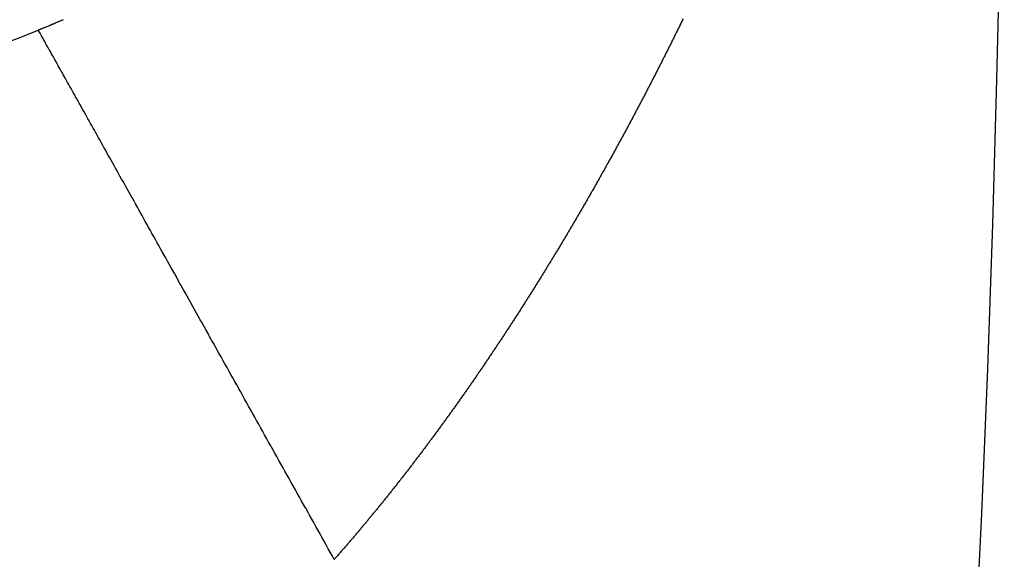
# Model space of a CAD drawing. Units: millimetres. Extents: x 50 to 734, y -365 to 170.
# Drawn here: x 187 to 190, y -108 to -107 of the extents above; entities that cross this region are included whole.
import ezdxf

# ---------------------------------------------------------------- set-up
doc = ezdxf.new("R2010")
doc.units = ezdxf.units.MM
doc.linetypes.add('DASHED', pattern=[9.652, 8.128, -1.524])
doc.layers.add('nevidi', color=4, linetype='DASHED')

msp = doc.modelspace()

# ---------------------------------------------------------------- linework, layer by layer
at = {"color": 2}
msp.add_arc((120, -104.9011), 70, 180, 0, dxfattribs=at)
at = {"layer": 'nevidi', "color": 7, "linetype": 'Continuous'}
for points in [[(187.0013, -106.5541), (187.0019, -106.5539), (187.0025, -106.5536), (187.0043, -106.5529), (187.0051, -106.5525), (187.0069, -106.5518), (187.0077, -106.5515), (187.0096, -106.5507), (187.0104, -106.5504), (187.0122, -106.5496), (187.0129, -106.5493), (187.0148, -106.5486), (187.0154, -106.5483), (187.0174, -106.5475), (187.018, -106.5472), (187.02, -106.5464), (187.0206, -106.5461), (187.0226, -106.5453), (187.0232, -106.5451), (187.0252, -106.5442), (187.0258, -106.544), (187.0278, -106.5431), (187.0284, -106.5429), (187.0304, -106.5421), (187.031, -106.5418), (187.033, -106.541), (187.0336, -106.5407), (187.0357, -106.5399), (187.0363, -106.5396), (187.0383, -106.5388), (187.0389, -106.5385), (187.0409, -106.5377), (187.0415, -106.5374), (187.0435, -106.5366), (187.0441, -106.5363), (187.0461, -106.5355), (187.0467, -106.5353), (187.0487, -106.5344), (187.0493, -106.5342), (187.0511, -106.5334), (187.0519, -106.5331), (187.0537, -106.5323), (187.0545, -106.532), (187.0564, -106.5312), (187.057, -106.5309), (187.059, -106.5301), (187.0596, -106.5298), (187.0616, -106.529), (187.0622, -106.5287), (187.0642, -106.5279), (187.0648, -106.5276), (187.0668, -106.5268), (187.0674, -106.5265), (187.0694, -106.5257), (187.07, -106.5254), (187.072, -106.5246), (187.0726, -106.5243), (187.0746, -106.5235), (187.0752, -106.5232), (187.0772, -106.5224), (187.0778, -106.5221), (187.0799, -106.5213)], [(189.0028, -106.5192), (189.0014, -106.5221), (188.9999, -106.5251), (188.9985, -106.528), (188.997, -106.531), (188.9956, -106.534), (188.9941, -106.5369), (188.9927, -106.5399), (188.9913, -106.5428), (188.9898, -106.5458), (188.9884, -106.5487), (188.9869, -106.5517), (188.9854, -106.5546), (188.984, -106.5576), (188.9825, -106.5605), (188.9811, -106.5634), (188.9796, -106.5664), (188.9782, -106.5693), (188.9767, -106.5723), (188.9753, -106.5752), (188.9738, -106.5782), (188.9737, -106.5784), (188.9723, -106.5811), (188.9709, -106.5841), (188.9694, -106.587), (188.9679, -106.59), (188.9665, -106.5929), (188.965, -106.5959), (188.9635, -106.5988), (188.962, -106.6018), (188.9606, -106.6047), (188.9591, -106.6077), (188.9576, -106.6106), (188.9561, -106.6136), (188.9547, -106.6165), (188.9532, -106.6195), (188.9517, -106.6224), (188.9502, -106.6254), (188.9487, -106.6283), (188.9473, -106.6313), (188.9458, -106.6342), (188.9443, -106.6371), (188.9428, -106.6401), (188.9413, -106.643), (188.9398, -106.646), (188.9383, -106.6489)], [(185.2863, -106.8989), (185.4486, -106.892), (185.4922, -106.8893), (185.7241, -106.8691), (185.7834, -106.8623), (185.8263, -106.857), (186.1113, -106.8123), (186.151, -106.8048), (186.153, -106.8044), (186.4288, -106.7425), (186.469, -106.7321), (186.5595, -106.7071), (186.7325, -106.6537), (186.7706, -106.6408), (186.9421, -106.5779), (187.0013, -106.5541)], [(187.2888, -107.0686), (187.2835, -107.0592), (187.2791, -107.0512), (187.278, -107.0493), (187.2739, -107.0419), (187.2731, -107.0405), (187.2695, -107.034), (187.2643, -107.0248), (187.26, -107.017), (187.2549, -107.0079), (187.2506, -107.0002), (187.2456, -106.9913), (187.2413, -106.9836), (187.2364, -106.9748), (187.2322, -106.9673), (187.2273, -106.9585), (187.2231, -106.9511), (187.2183, -106.9425), (187.2142, -106.9351), (187.2095, -106.9266), (187.2058, -106.9201), (187.205, -106.9186), (187.2008, -106.911), (187.2005, -106.9106), (187.1968, -106.9039), (187.1922, -106.8956), (187.1882, -106.8886), (187.1837, -106.8805), (187.1798, -106.8736), (187.1753, -106.8655), (187.1715, -106.8587), (187.1671, -106.8508), (187.1634, -106.8441), (187.159, -106.8363), (187.1553, -106.8297), (187.1511, -106.8221), (187.1474, -106.8156), (187.1432, -106.8081), (187.1397, -106.8018), (187.1397, -106.8017), (187.1358, -106.7948), (187.1355, -106.7943), (187.132, -106.788), (187.128, -106.7808), (187.1246, -106.7747), (187.1205, -106.7675), (187.1171, -106.7614), (187.1132, -106.7544), (187.1099, -106.7485), (187.1061, -106.7416), (187.1028, -106.7358), (187.0991, -106.729), (187.0959, -106.7233), (187.0922, -106.7167), (187.0891, -106.7111), (187.0855, -106.7047), (187.0829, -106.7001), (187.0824, -106.6992), (187.0795, -106.6941), (187.0789, -106.6929), (187.0759, -106.6875), (187.0724, -106.6814), (187.0695, -106.6761), (187.0661, -106.6701), (187.0633, -106.665), (187.06, -106.6591), (187.0573, -106.6543), (187.054, -106.6483), (187.0512, -106.6435), (187.0481, -106.6378), (187.0455, -106.6331), (187.0424, -106.6276), (187.0398, -106.623), (187.0369, -106.6177), (187.0351, -106.6145), (187.0343, -106.6132), (187.0323, -106.6096), (187.0315, -106.6081), (187.029, -106.6037), (187.0262, -106.5987), (187.0239, -106.5944), (187.0211, -106.5896), (187.0188, -106.5855), (187.0162, -106.5808), (187.014, -106.5768), (187.0114, -106.5722), (187.0093, -106.5684), (187.0068, -106.564), (187.0048, -106.5603), (187.0024, -106.556), (187.0013, -106.5541)], [(188.9383, -106.6489), (188.9369, -106.6519), (188.9354, -106.6548), (188.9339, -106.6577), (188.9324, -106.6607), (188.9309, -106.6636), (188.9294, -106.6665), (188.9279, -106.6695), (188.9264, -106.6724), (188.9249, -106.6753), (188.9234, -106.6783), (188.9219, -106.6812), (188.9204, -106.6841), (188.9189, -106.6871), (188.9174, -106.69), (188.9159, -106.6929), (188.9144, -106.6959), (188.9129, -106.6988), (188.9114, -106.7017), (188.9099, -106.7047), (188.9084, -106.7076), (188.9069, -106.7105), (188.9054, -106.7134), (188.9039, -106.7164), (188.9024, -106.7192), (188.9009, -106.7221), (188.8994, -106.725), (188.8979, -106.728), (188.8964, -106.7309), (188.8948, -106.7338), (188.8933, -106.7367), (188.8918, -106.7397), (188.8903, -106.7426), (188.8888, -106.7455), (188.8872, -106.7484), (188.8857, -106.7514), (188.8842, -106.7543), (188.8827, -106.7572), (188.8811, -106.7601), (188.8796, -106.763), (188.8781, -106.766), (188.8766, -106.7689), (188.875, -106.7718), (188.8735, -106.7747), (188.872, -106.7776), (188.8704, -106.7805), (188.8689, -106.7834), (188.8674, -106.7863), (188.8659, -106.7892), (188.8643, -106.7921), (188.8628, -106.795), (188.8613, -106.7979), (188.8597, -106.8008), (188.8582, -106.8037), (188.8566, -106.8066), (188.8551, -106.8095), (188.8536, -106.8124), (188.852, -106.8153), (188.8505, -106.8182), (188.849, -106.8211), (188.8474, -106.824), (188.8459, -106.8269), (188.8443, -106.8298), (188.8428, -106.8327), (188.8412, -106.8356), (188.8397, -106.8385), (188.8381, -106.8414), (188.8366, -106.8443), (188.8351, -106.8472), (188.8335, -106.8501), (188.832, -106.8529), (188.8304, -106.8558), (188.8288, -106.8587), (188.8273, -106.8616), (188.8257, -106.8645), (188.8242, -106.8674), (188.8226, -106.8703), (188.8211, -106.8731), (188.8195, -106.876), (188.818, -106.8789), (188.8164, -106.8818), (188.8148, -106.8846), (188.8133, -106.8875), (188.8117, -106.8904), (188.8102, -106.8933), (188.8086, -106.8962), (188.807, -106.8991), (188.8054, -106.9019), (188.8039, -106.9048), (188.8023, -106.9077), (188.8007, -106.9106), (188.7992, -106.9135), (188.7976, -106.9163), (188.796, -106.9192), (188.7944, -106.9221), (188.7929, -106.925), (188.7913, -106.9279), (188.7897, -106.9307), (188.7881, -106.9336), (188.7865, -106.9365), (188.785, -106.9393), (188.7834, -106.9422), (188.7818, -106.9451), (188.7802, -106.9479), (188.7786, -106.9508), (188.777, -106.9537), (188.7755, -106.9565), (188.7739, -106.9594), (188.7723, -106.9622), (188.7707, -106.9651), (188.7691, -106.968), (188.7675, -106.9708), (188.766, -106.9737), (188.765, -106.9754), (188.7644, -106.9765), (188.7628, -106.9794), (188.7612, -106.9822), (188.7596, -106.9851), (188.758, -106.988), (188.7564, -106.9908)], [(188.7564, -106.9908), (188.7548, -106.9937), (188.7532, -106.9965), (188.7516, -106.9994), (188.75, -107.0022), (188.7484, -107.0051), (188.7468, -107.008), (188.7452, -107.0108), (188.7436, -107.0137), (188.742, -107.0165), (188.7404, -107.0193), (188.7388, -107.0222), (188.7372, -107.025), (188.7355, -107.0279), (188.7339, -107.0307), (188.7323, -107.0335), (188.7307, -107.0364), (188.7291, -107.0392), (188.7275, -107.0421), (188.7259, -107.0449), (188.7243, -107.0477), (188.7227, -107.0506), (188.7211, -107.0534), (188.7194, -107.0562), (188.7178, -107.0591), (188.7162, -107.0619), (188.7146, -107.0647), (188.713, -107.0675), (188.7114, -107.0704), (188.7097, -107.0732), (188.7081, -107.076), (188.7065, -107.0788), (188.7049, -107.0817), (188.7033, -107.0845), (188.7016, -107.0873), (188.7, -107.0901), (188.6984, -107.0929), (188.6968, -107.0957), (188.6951, -107.0986), (188.6935, -107.1014), (188.6919, -107.1042), (188.6902, -107.107), (188.6886, -107.1098), (188.687, -107.1126), (188.6854, -107.1154), (188.6837, -107.1182), (188.6821, -107.1211), (188.6805, -107.1239), (188.6788, -107.1267), (188.6772, -107.1295), (188.6756, -107.1323), (188.6739, -107.1351), (188.6723, -107.1379), (188.6706, -107.1407), (188.669, -107.1435), (188.6673, -107.1463), (188.6657, -107.1491), (188.664, -107.1519), (188.6624, -107.1547), (188.6607, -107.1575), (188.6591, -107.1603), (188.6574, -107.1631), (188.6558, -107.1659), (188.6541, -107.1687), (188.6525, -107.1715), (188.6508, -107.1743), (188.6492, -107.1771), (188.6475, -107.1799), (188.6459, -107.1827), (188.6442, -107.1855), (188.6426, -107.1883), (188.6409, -107.1911), (188.6393, -107.1939), (188.6376, -107.1966), (188.636, -107.1994), (188.6343, -107.2022), (188.6326, -107.205), (188.631, -107.2077), (188.6293, -107.2105), (188.6277, -107.2133), (188.626, -107.2161), (188.6244, -107.2188), (188.6227, -107.2216), (188.621, -107.2244), (188.6194, -107.2271), (188.6177, -107.2299), (188.616, -107.2326), (188.6144, -107.2354), (188.6143, -107.2356), (188.6127, -107.2382), (188.6126, -107.2384), (188.6111, -107.2409), (188.6109, -107.2411), (188.6094, -107.2437), (188.6093, -107.2439), (188.6077, -107.2464), (188.6076, -107.2467), (188.6061, -107.2492), (188.6059, -107.2494), (188.6044, -107.252), (188.6042, -107.2522), (188.6027, -107.2547), (188.6026, -107.2549), (188.601, -107.2575), (188.6009, -107.2577), (188.5993, -107.2603), (188.5992, -107.2605), (188.5977, -107.263), (188.5975, -107.2632), (188.596, -107.2658), (188.5959, -107.266), (188.5943, -107.2685), (188.5942, -107.2687), (188.5926, -107.2713), (188.5925, -107.2715), (188.591, -107.274), (188.5908, -107.2743), (188.5893, -107.2768), (188.5891, -107.277), (188.5876, -107.2795)], [(187.92, -108.1983), (187.9148, -108.1889), (187.9075, -108.1759), (187.9016, -108.1653), (187.8947, -108.1529), (187.8888, -108.1423), (187.8818, -108.1299), (187.8759, -108.1193), (187.869, -108.107), (187.8631, -108.0964), (187.8562, -108.084), (187.8503, -108.0735), (187.8434, -108.0611), (187.8375, -108.0505), (187.8313, -108.0396), (187.8306, -108.0382), (187.8248, -108.0278), (187.8247, -108.0277), (187.8178, -108.0153), (187.8119, -108.0048), (187.805, -107.9925), (187.7992, -107.982), (187.7923, -107.9697), (187.7864, -107.9592), (187.7796, -107.9469), (187.7737, -107.9365), (187.7669, -107.9242), (187.761, -107.9138), (187.7542, -107.9016), (187.7484, -107.8911), (187.7416, -107.8789), (187.7358, -107.8685), (187.7305, -107.859), (187.729, -107.8564), (187.724, -107.8475), (187.7232, -107.846), (187.7164, -107.8339), (187.7106, -107.8235), (187.7039, -107.8114), (187.6981, -107.8011), (187.6914, -107.7891), (187.6856, -107.7788), (187.6789, -107.7668), (187.6732, -107.7565), (187.6665, -107.7445), (187.6609, -107.7346), (187.6541, -107.7224), (187.6484, -107.7122), (187.6418, -107.7003), (187.6361, -107.6901), (187.6317, -107.6822), (187.6295, -107.6783), (187.6253, -107.6709), (187.6238, -107.6681), (187.6172, -107.6564), (187.6116, -107.6463), (187.605, -107.6345), (187.5994, -107.6245), (187.5929, -107.6128), (187.5873, -107.6028), (187.5808, -107.5912), (187.5752, -107.5812), (187.5688, -107.5697), (187.5632, -107.5598), (187.5568, -107.5482), (187.5513, -107.5384), (187.5449, -107.5269), (187.5394, -107.5171), (187.536, -107.511), (187.5331, -107.5057), (187.53, -107.5002), (187.5281, -107.4968), (187.5213, -107.4847), (187.5159, -107.475), (187.5096, -107.4638), (187.5042, -107.4541), (187.498, -107.443), (187.4926, -107.4334), (187.4864, -107.4223), (187.4811, -107.4128), (187.4749, -107.4017), (187.4697, -107.3923), (187.4635, -107.3813), (187.4583, -107.372), (187.4522, -107.3611), (187.447, -107.3518), (187.4445, -107.3472), (187.441, -107.341), (187.4387, -107.3369), (187.4358, -107.3317), (187.4298, -107.321), (187.4247, -107.3118), (187.4188, -107.3012), (187.4138, -107.2923), (187.4078, -107.2815), (187.4027, -107.2725), (187.3969, -107.262), (187.3919, -107.2531), (187.3861, -107.2427), (187.3811, -107.2338), (187.3754, -107.2235), (187.3704, -107.2147), (187.3647, -107.2045), (187.3599, -107.1958), (187.3581, -107.1926), (187.3542, -107.1857), (187.3527, -107.183), (187.3494, -107.1771), (187.3438, -107.1671), (187.339, -107.1585), (187.3335, -107.1486), (187.3288, -107.1402), (187.3233, -107.1303), (187.3186, -107.122), (187.3132, -107.1123), (187.3088, -107.1043), (187.3032, -107.0944), (187.2986, -107.0862), (187.2933, -107.0767), (187.2888, -107.0686)], [(188.5876, -107.2795), (188.5875, -107.2798), (188.5859, -107.2823), (188.5858, -107.2825), (188.5842, -107.285), (188.5841, -107.2853), (188.5825, -107.2878), (188.5824, -107.288), (188.5809, -107.2905), (188.5807, -107.2908), (188.5792, -107.2933), (188.579, -107.2935), (188.5775, -107.296), (188.5774, -107.2962), (188.5758, -107.2988), (188.5757, -107.299), (188.5741, -107.3015), (188.574, -107.3017), (188.5724, -107.3043), (188.5723, -107.3045), (188.5707, -107.307), (188.5706, -107.3072), (188.569, -107.3098), (188.5689, -107.31), (188.5673, -107.3125), (188.5672, -107.3127), (188.5656, -107.3153), (188.5655, -107.3155), (188.564, -107.318), (188.5638, -107.3182), (188.5623, -107.3207), (188.5606, -107.3235), (188.5589, -107.3262), (188.5572, -107.329), (188.5555, -107.3317), (188.5537, -107.3345), (188.552, -107.3372), (188.5503, -107.3399), (188.5486, -107.3427), (188.5469, -107.3454), (188.5452, -107.3481), (188.5435, -107.3509), (188.5418, -107.3536), (188.5401, -107.3563), (188.5384, -107.359), (188.5367, -107.3618), (188.535, -107.3645), (188.5333, -107.3672), (188.5316, -107.3699), (188.5299, -107.3726), (188.5282, -107.3753), (188.5264, -107.378), (188.5247, -107.3808), (188.523, -107.3835), (188.5213, -107.3862), (188.5196, -107.3889), (188.5179, -107.3916), (188.5162, -107.3943), (188.5145, -107.397), (188.5128, -107.3997), (188.511, -107.4024), (188.5093, -107.4051), (188.5076, -107.4078), (188.5059, -107.4105), (188.5042, -107.4132), (188.5025, -107.4158), (188.5023, -107.4161), (188.5007, -107.4185), (188.5006, -107.4187), (188.499, -107.4212), (188.4989, -107.4214), (188.4973, -107.4239), (188.4971, -107.4242), (188.4956, -107.4266), (188.4938, -107.4293), (188.4921, -107.432), (188.4904, -107.4347), (188.4886, -107.4374), (188.4869, -107.4401), (188.4852, -107.4428), (188.4834, -107.4455), (188.4817, -107.4482), (188.48, -107.4508), (188.4782, -107.4535), (188.4765, -107.4562), (188.4748, -107.4589), (188.473, -107.4616), (188.4713, -107.4643), (188.4695, -107.4669), (188.4678, -107.4696), (188.4661, -107.4723), (188.4643, -107.475), (188.4626, -107.4776), (188.4608, -107.4803), (188.4591, -107.483), (188.4574, -107.4856), (188.4572, -107.4858), (188.4556, -107.4883), (188.4555, -107.4885), (188.4539, -107.491), (188.4537, -107.4912), (188.4521, -107.4936), (188.452, -107.4938), (188.4504, -107.4963), (188.4502, -107.4965), (188.4486, -107.499), (188.4485, -107.4992), (188.4469, -107.5016), (188.4467, -107.5018), (188.4451, -107.5043), (188.445, -107.5045), (188.4434, -107.5069), (188.4432, -107.5072), (188.4416, -107.5096), (188.4415, -107.5098), (188.4399, -107.5123), (188.4397, -107.5125), (188.4381, -107.5149), (188.438, -107.5151), (188.4364, -107.5176)], [(188.4364, -107.5176), (188.4362, -107.5178), (188.4346, -107.5202), (188.4345, -107.5204), (188.4329, -107.5229), (188.4327, -107.5231), (188.4311, -107.5255), (188.431, -107.5257), (188.4293, -107.5282), (188.4292, -107.5284), (188.4276, -107.5308), (188.4274, -107.531), (188.4258, -107.5335), (188.4257, -107.5337), (188.4241, -107.5361), (188.4239, -107.5363), (188.4223, -107.5388), (188.4221, -107.539), (188.4205, -107.5414), (188.4204, -107.5416), (188.4187, -107.5441), (188.4186, -107.5443), (188.417, -107.5467), (188.4168, -107.5469), (188.4152, -107.5494), (188.4151, -107.5496), (188.4134, -107.552), (188.4133, -107.5522), (188.4117, -107.5547), (188.4115, -107.5549), (188.4099, -107.5573), (188.4098, -107.5575), (188.4081, -107.56), (188.408, -107.5602), (188.4064, -107.5626), (188.4062, -107.5628), (188.4046, -107.5653), (188.4044, -107.5655), (188.4028, -107.5679), (188.4027, -107.5681), (188.401, -107.5705), (188.4009, -107.5707), (188.3992, -107.5732), (188.3991, -107.5734), (188.3975, -107.5758), (188.3973, -107.576), (188.3957, -107.5784), (188.3956, -107.5786), (188.3939, -107.5811), (188.3921, -107.5837), (188.3904, -107.5863), (188.3886, -107.589), (188.3868, -107.5916), (188.385, -107.5942), (188.3832, -107.5968), (188.3814, -107.5995), (188.3797, -107.6021), (188.3779, -107.6047), (188.3761, -107.6073), (188.3743, -107.61), (188.3725, -107.6126), (188.3724, -107.6128), (188.3707, -107.6152), (188.3706, -107.6154), (188.3689, -107.6178), (188.3688, -107.618), (188.3671, -107.6204), (188.367, -107.6206), (188.3653, -107.623), (188.3652, -107.6232), (188.3636, -107.6256), (188.3634, -107.6258), (188.3618, -107.6283), (188.3616, -107.6285), (188.36, -107.6309), (188.3598, -107.6311), (188.3582, -107.6335), (188.358, -107.6337), (188.3564, -107.6361), (188.3562, -107.6363), (188.3546, -107.6387), (188.3544, -107.6389), (188.3528, -107.6413), (188.3526, -107.6415), (188.351, -107.6439), (188.3508, -107.6441), (188.3492, -107.6465), (188.349, -107.6467), (188.3474, -107.6491), (188.3472, -107.6493), (188.3456, -107.6517), (188.3454, -107.6519), (188.3437, -107.6543), (188.3436, -107.6545), (188.3419, -107.6569), (188.3418, -107.6571), (188.3401, -107.6595), (188.3383, -107.6621), (188.3365, -107.6647), (188.3347, -107.6673), (188.3329, -107.6699), (188.3311, -107.6725), (188.3293, -107.6751), (188.3274, -107.6777), (188.3256, -107.6803), (188.3238, -107.6829), (188.322, -107.6855), (188.3202, -107.6881), (188.3184, -107.6907), (188.3165, -107.6933), (188.3147, -107.6958), (188.3129, -107.6984), (188.3111, -107.701), (188.3093, -107.7036), (188.3074, -107.7062), (188.3056, -107.7087), (188.3038, -107.7113), (188.302, -107.7139), (188.3001, -107.7165), (188.2983, -107.719)], [(188.2983, -107.719), (188.2965, -107.7216), (188.2946, -107.7242), (188.2928, -107.7267), (188.291, -107.7293), (188.2892, -107.7319), (188.2873, -107.7344), (188.2855, -107.737), (188.2837, -107.7396), (188.2818, -107.7421), (188.28, -107.7447), (188.2782, -107.7472), (188.2763, -107.7498), (188.2745, -107.7523), (188.2726, -107.7549), (188.2708, -107.7575), (188.2689, -107.76), (188.2671, -107.7626), (188.2652, -107.7651), (188.2634, -107.7677), (188.2615, -107.7702), (188.2597, -107.7728), (188.2578, -107.7753), (188.256, -107.7779), (188.2541, -107.7804), (188.2523, -107.783), (188.2504, -107.7855), (188.2486, -107.7881), (188.2467, -107.7906), (188.2449, -107.7931), (188.243, -107.7957), (188.2412, -107.7982), (188.2393, -107.8007), (188.2374, -107.8033), (188.2356, -107.8058), (188.2337, -107.8083), (188.2319, -107.8108), (188.23, -107.8133), (188.2282, -107.8159), (188.2263, -107.8184), (188.2244, -107.8209), (188.2226, -107.8234), (188.2207, -107.8259), (188.2189, -107.8284), (188.2187, -107.8286), (188.2181, -107.8294), (188.217, -107.8309), (188.2169, -107.8311), (188.2151, -107.8334), (188.2132, -107.836), (188.2114, -107.8385), (188.2095, -107.841), (188.2076, -107.8435), (188.2057, -107.846), (188.2039, -107.8485), (188.202, -107.851), (188.2001, -107.8535), (188.1982, -107.856), (188.1963, -107.8586), (188.1945, -107.8611), (188.1926, -107.8636), (188.1907, -107.8661), (188.1888, -107.8686), (188.1869, -107.8711), (188.185, -107.8735), (188.1832, -107.876), (188.1813, -107.8785), (188.1794, -107.881), (188.1775, -107.8835), (188.1756, -107.886), (188.1737, -107.8885), (188.1718, -107.891), (188.1699, -107.8934), (188.168, -107.8959), (188.1661, -107.8984), (188.1642, -107.9009), (188.1624, -107.9034), (188.1605, -107.9058), (188.1586, -107.9083), (188.1567, -107.9108), (188.1548, -107.9132), (188.1529, -107.9157), (188.151, -107.9182), (188.1491, -107.9206), (188.1472, -107.9231), (188.1453, -107.9255), (188.1434, -107.928), (188.1415, -107.9305), (188.1396, -107.9329), (188.1377, -107.9354), (188.1358, -107.9378), (188.1339, -107.9403), (188.1319, -107.9427), (188.13, -107.9451), (188.1281, -107.9476), (188.1262, -107.95), (188.1243, -107.9525), (188.1224, -107.9549), (188.1205, -107.9573), (188.1186, -107.9598), (188.1167, -107.9622), (188.1147, -107.9647), (188.1128, -107.9671), (188.1109, -107.9695), (188.109, -107.972), (188.1071, -107.9744), (188.1051, -107.9768), (188.1032, -107.9793), (188.1013, -107.9817), (188.0994, -107.9841), (188.0974, -107.9865), (188.0955, -107.9889), (188.0936, -107.9914), (188.0917, -107.9938), (188.0897, -107.9962), (188.0878, -107.9986), (188.0859, -108.001), (188.084, -108.0034), (188.082, -108.0058), (188.0801, -108.0082)], [(188.0801, -108.0082), (188.0782, -108.0106), (188.0762, -108.013), (188.0743, -108.0154), (188.0724, -108.0178), (188.0704, -108.0202), (188.0685, -108.0226), (188.0666, -108.025), (188.0646, -108.0274), (188.0627, -108.0298), (188.0608, -108.0322), (188.0588, -108.0346), (188.0569, -108.0369), (188.0549, -108.0393), (188.053, -108.0417), (188.0511, -108.0441), (188.0491, -108.0465), (188.0472, -108.0488), (188.047, -108.049), (188.0452, -108.0512), (188.0451, -108.0514), (188.0433, -108.0536), (188.0431, -108.0537), (188.0414, -108.0559), (188.0412, -108.0561), (188.0394, -108.0583), (188.0392, -108.0585), (188.0374, -108.0607), (188.0373, -108.0609), (188.0355, -108.063), (188.0353, -108.0632), (188.0335, -108.0654), (188.0334, -108.0656), (188.0316, -108.0678), (188.0314, -108.068), (188.0296, -108.0701), (188.0295, -108.0703), (188.0277, -108.0725), (188.0275, -108.0727), (188.0257, -108.0749), (188.0256, -108.075), (188.0238, -108.0772), (188.0236, -108.0774), (188.0218, -108.0796), (188.0217, -108.0797), (188.0199, -108.0819), (188.0197, -108.0821), (188.0179, -108.0843), (188.0177, -108.0845), (188.0159, -108.0866), (188.0158, -108.0868), (188.014, -108.089), (188.0138, -108.0891), (188.012, -108.0913), (188.0119, -108.0915), (188.0101, -108.0937), (188.0099, -108.0938), (188.0081, -108.096), (188.0079, -108.0962), (188.0061, -108.0983), (188.006, -108.0985), (188.0042, -108.1007), (188.004, -108.1008), (188.0022, -108.103), (188.0021, -108.1032), (188.0002, -108.1053), (188.0001, -108.1055), (187.9983, -108.1077), (187.9981, -108.1079), (187.9963, -108.11), (187.9961, -108.1102), (187.9943, -108.1124), (187.9942, -108.1125), (187.9924, -108.1147), (187.9922, -108.1149), (187.9904, -108.117), (187.9902, -108.1172), (187.9884, -108.1193), (187.9864, -108.1217), (187.9845, -108.124), (187.9825, -108.1263), (187.9805, -108.1286), (187.9785, -108.131), (187.9765, -108.1333), (187.9746, -108.1356), (187.9726, -108.1379), (187.9706, -108.1402), (187.9686, -108.1425), (187.9666, -108.1448), (187.9647, -108.1471), (187.9627, -108.1494), (187.9607, -108.1517), (187.9587, -108.154), (187.9567, -108.1563), (187.9548, -108.1586), (187.9528, -108.1609), (187.9508, -108.1632), (187.9488, -108.1654), (187.9468, -108.1677), (187.9467, -108.1679), (187.9448, -108.17), (187.9447, -108.1702), (187.9429, -108.1723), (187.9427, -108.1724), (187.9409, -108.1745), (187.9407, -108.1747), (187.9389, -108.1768), (187.9387, -108.177), (187.9369, -108.1791), (187.9368, -108.1793), (187.9349, -108.1814), (187.9348, -108.1815), (187.9343, -108.182), (187.9329, -108.1836), (187.9328, -108.1838), (187.9309, -108.1859), (187.9308, -108.1861), (187.9289, -108.1882), (187.9288, -108.1883), (187.9269, -108.1904)], [(187.9269, -108.1904), (187.9268, -108.1906), (187.9249, -108.1927), (187.9248, -108.1929), (187.9229, -108.195), (187.9228, -108.1951), (187.9209, -108.1972), (187.9208, -108.1974), (187.92, -108.1983)]]:
    msp.add_lwpolyline(points, dxfattribs=at)

doc.saveas('drawing.dxf')
